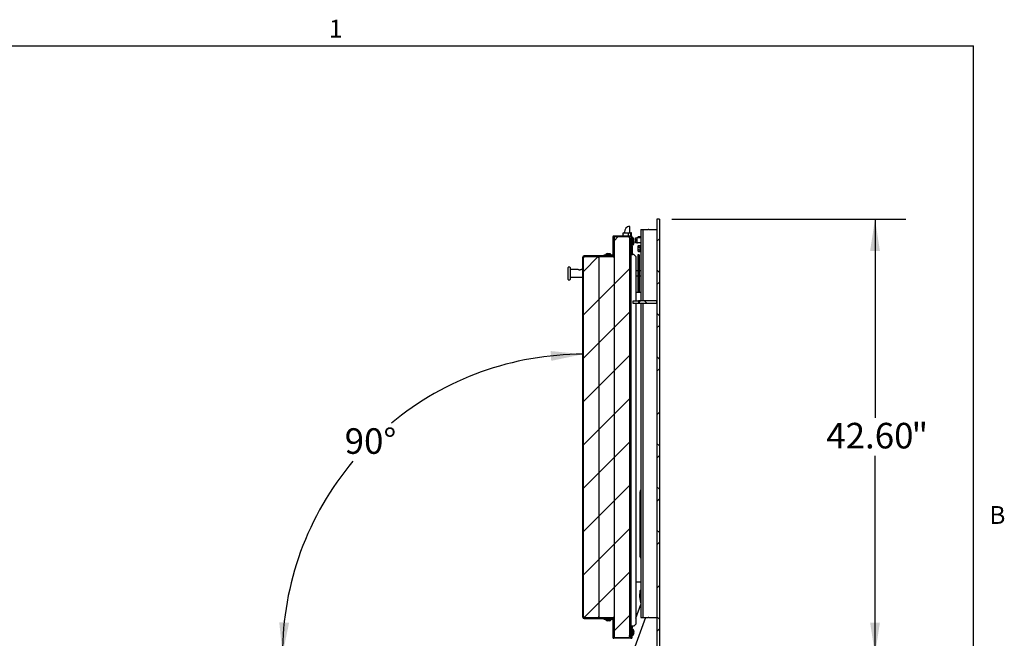
# Paper-space layout 'Sheet2' of a CAD drawing. Units: inches. Extents: x 0.1 to 10.8, y 0.2 to 8.4.
# Drawn here: x 6.7 to 10.8, y 5.8 to 8.3 of the extents above; entities that cross this region are included whole.
import ezdxf

# ---------------------------------------------------------------- set-up
doc = ezdxf.new("R2010")
doc.units = ezdxf.units.IN
doc.header["$MEASUREMENT"] = 0
doc.layers.add('FORMAT', color=7, linetype='Continuous')
doc.styles.add('SLDTEXTSTYLE0', font='TXT', dxfattribs={"width": 0.605})
doc.dimstyles.new('SLDDIMSTYLE7', dxfattribs={"dimtxt": 0.101115, "dimasz": 0.13, "dimexe": 0, "dimexo": 0.0625, "dimgap": 0.025279, "dimtad": 0, "dimtih": 1, "dimtoh": 1, "dimlfac": 24, "dimrnd": 1e-09, "dimzin": 4, "dimdsep": 46, "dimlunit": 5, "dimtxsty": 'SLDTEXTSTYLE0', "dimsah": 1, "dimcen": 0.09, "dimadec": 0, "dimazin": 1, "dimtfac": 1, "dimtofl": 0, "dimtmove": 0, "dimatfit": 3, "dimfxl": 0, "dimfrac": 2, "dimtolj": 1, "dimtzin": 12, "dimarcsym": 0})
doc.dimstyles.new('SLDDIMSTYLE8', dxfattribs={"dimtxt": 0.101115, "dimasz": 0.13, "dimexe": 0, "dimexo": 0.0625, "dimgap": 0.025279, "dimtad": 0, "dimtih": 1, "dimtoh": 1, "dimdec": 4, "dimlfac": 24, "dimzin": 12, "dimdsep": 46, "dimlunit": 5, "dimtxsty": 'SLDTEXTSTYLE0', "dimsah": 1, "dimcen": 0.09, "dimadec": 0, "dimazin": 3, "dimtfac": 1, "dimtdec": 0, "dimtofl": 0, "dimtmove": 0, "dimatfit": 3, "dimfxl": 0, "dimfrac": 2, "dimtolj": 1, "dimtzin": 12, "dimarcsym": 0})

# ---------------------------------------------------------------- blocks, each defined once
blk = doc.blocks.new('_D_11')
at = {"layer": 'FORMAT'}
for p, q in [((9.3998, 7.4851), (10.3531, 7.4851)), ((10.2281, 7.4851), (10.2281, 6.6753)), ((10.2281, 5.7102), (10.2281, 6.52)), ((10.0929, 5.7102), (10.3531, 5.7102))]:
    blk.add_line(p, q, dxfattribs=at)
for points in [[(10.2281, 7.4851), (10.2081, 7.3551), (10.2481, 7.3551)], [(10.2281, 5.7102), (10.2481, 5.8402), (10.2081, 5.8402)]]:
    blk.add_solid(points, dxfattribs=at)
at = {"layer": 'FORMAT', "attachment_point": 1, "style": 'SLDTEXTSTYLE0'}
for s, insert, char_height in [('42.60', (10.0298, 6.6543), 0.10417), ('"', (10.377, 6.6543), 0.1042)]:
    blk.add_mtext(s, dxfattribs=dict(at, insert=insert, char_height=char_height))
blk = doc.blocks.new('_D_12')
at = {"layer": 'FORMAT'}
for start, end in [(90, 129.597), (139.9342, 180)]:
    blk.add_arc((9.0373, 5.7102), 1.2239, start, end, dxfattribs=at)
for points in [[(9.0373, 6.9341), (8.9064, 6.9472), (8.9085, 6.9072)], [(7.8134, 5.7102), (7.8403, 5.839), (7.8003, 5.8411)]]:
    blk.add_solid(points, dxfattribs=at)
at = {"layer": 'FORMAT', "insert": (8.0669, 6.6323), "char_height": 0.10417, "attachment_point": 1, "style": 'SLDTEXTSTYLE0'}
blk.add_mtext('90°', dxfattribs=at)

psp = doc.layouts.new('Sheet2')

# ---------------------------------------------------------------- hatches: boundary and pattern name
at = {"layer": 'FORMAT', "linetype": 'Continuous', "lineweight": 18}
h = psp.add_hatch(dxfattribs=at)
h.set_pattern_fill('ANSI38', color=256, style=0)
h.paths.add_polyline_path([(9.3497892, 5.6985931), (9.3497892, 7.4850514), (9.3393725, 7.4850514), (9.3393725, 5.6985931)], flags=0)
h = psp.add_hatch(dxfattribs=at)
h.set_pattern_fill('ANSI32', color=256, style=0)
edge = h.paths.add_edge_path(flags=0)
edge.add_line((9.23531, 7.3745826), (9.23781, 7.3745826))
edge.add_line((9.23781, 7.3745826), (9.23781, 7.4120826))
edge.add_arc((9.2336434, 7.4120826), 0.0041667, 0, 90)
edge.add_line((9.2336434, 7.4162493), (9.1638517, 7.4162493))
edge.add_arc((9.1638517, 7.4120826), 0.0041667, 90, 180)
edge.add_line((9.159685, 7.4120826), (9.159685, 7.339791))
edge.add_arc((9.1580184, 7.339791), 0.0016667, 270, 360, ccw=False)
edge.add_line((9.1580184, 7.3381243), (9.1232267, 7.3381243))
edge.add_line((9.1232267, 7.3381243), (9.1232267, 7.3356243))
edge.add_line((9.1232267, 7.3356243), (9.1580184, 7.3356243))
edge.add_arc((9.1580184, 7.339791), 0.0041667, 270, 360)
edge.add_line((9.162185, 7.339791), (9.162185, 7.4120826))
edge.add_arc((9.1638517, 7.4120826), 0.0016667, 90, 180, ccw=False)
edge.add_line((9.1638517, 7.4137493), (9.2336434, 7.4137493))
edge.add_arc((9.2336434, 7.4120826), 0.0016667, 0, 90, ccw=False)
edge.add_line((9.23531, 7.4120826), (9.23531, 7.3745826))
h = psp.add_hatch(dxfattribs=at)
h.set_pattern_fill('ANSI31', color=256, style=0)
edge = h.paths.add_edge_path(flags=0)
edge.add_line((9.1699559, 5.7783326), (9.2220392, 5.7783326))
edge.add_arc((9.2220392, 5.783541), 0.0052083, 270, 360)
edge.add_line((9.2272475, 5.783541), (9.2272475, 7.408541))
edge.add_arc((9.2220392, 7.408541), 0.0052083, 0, 90)
edge.add_line((9.2220392, 7.4137493), (9.1699559, 7.4137493))
edge.add_arc((9.1699559, 7.408541), 0.0052083, 90, 180)
edge.add_line((9.1647475, 7.408541), (9.1647475, 5.783541))
edge.add_arc((9.1699559, 5.783541), 0.0052083, 180, 270)
h = psp.add_hatch(dxfattribs=at)
h.set_pattern_fill('ANSI32', color=256, style=0)
edge = h.paths.add_edge_path(flags=0)
edge.add_arc((9.0423517, 7.3305618), 0.0026042, 90, 180, ccw=False)
edge.add_line((9.0423517, 7.333166), (9.162185, 7.333166))
edge.add_line((9.162185, 7.333166), (9.162185, 7.3356243))
edge.add_line((9.162185, 7.3356243), (9.0423517, 7.3356243))
edge.add_arc((9.0423517, 7.3305618), 0.0050625, 90, 180)
edge.add_line((9.0372892, 7.3305618), (9.0372892, 5.8615201))
edge.add_arc((9.0423517, 5.8615201), 0.0050625, 180, 270)
edge.add_line((9.0423517, 5.8564576), (9.162185, 5.8564576))
edge.add_line((9.162185, 5.8564576), (9.162185, 5.858916))
edge.add_line((9.162185, 5.858916), (9.0423517, 5.858916))
edge.add_arc((9.0423517, 5.8615201), 0.0026042, 180, 270, ccw=False)
edge.add_line((9.0397475, 5.8615201), (9.0397475, 7.3305618))
h = psp.add_hatch(dxfattribs=at)
h.set_pattern_fill('ANSI31', color=256, style=0)
edge = h.paths.add_edge_path(flags=0)
edge.add_line((9.0970392, 7.3330201), (9.0449559, 7.3330201))
edge.add_arc((9.0449559, 7.3278118), 0.0052083, 90, 180)
edge.add_line((9.0397475, 7.3278118), (9.0397475, 5.8642701))
edge.add_arc((9.0449559, 5.8642701), 0.0052083, 180, 270)
edge.add_line((9.0449559, 5.8590618), (9.0970392, 5.8590618))
edge.add_arc((9.0970392, 5.8642701), 0.0052083, 270, 360)
edge.add_line((9.1022475, 5.8642701), (9.1022475, 7.3278118))
edge.add_arc((9.0970392, 7.3278118), 0.0052083, 0, 90)
h = psp.add_hatch(dxfattribs=at)
h.set_pattern_fill('ANSI31', color=256, style=0)
edge = h.paths.add_edge_path(flags=0)
edge.add_line((9.1074559, 5.8590618), (9.1595392, 5.8590618))
edge.add_arc((9.1595392, 5.8642701), 0.0052083, 270, 360)
edge.add_line((9.1647475, 5.8642701), (9.1647475, 7.3278118))
edge.add_arc((9.1595392, 7.3278118), 0.0052083, 0, 90)
edge.add_line((9.1595392, 7.3330201), (9.1074559, 7.3330201))
edge.add_arc((9.1074559, 7.3278118), 0.0052083, 90, 180)
edge.add_line((9.1022475, 7.3278118), (9.1022475, 5.8642701))
edge.add_arc((9.1074559, 5.8642701), 0.0052083, 180, 270)
h = psp.add_hatch(dxfattribs=at)
h.set_pattern_fill('ANSI38', color=256, style=0)
h.paths.add_polyline_path([(9.2638517, 7.1413014), (9.3393725, 7.1413014), (9.3393725, 7.1517181), (9.2638517, 7.1517181)], flags=0)
h = psp.add_hatch(dxfattribs=at)
h.set_pattern_fill('ANSI32', color=256, style=0)
edge = h.paths.add_edge_path(flags=0)
edge.add_arc((9.2336434, 5.7799993), 0.0041667, 270, 360)
edge.add_line((9.23781, 5.7799993), (9.23781, 5.8174993))
edge.add_line((9.23781, 5.8174993), (9.23531, 5.8174993))
edge.add_line((9.23531, 5.8174993), (9.23531, 5.7799993))
edge.add_arc((9.2336434, 5.7799993), 0.0016667, 270, 360, ccw=False)
edge.add_line((9.2336434, 5.7783326), (9.1638517, 5.7783326))
edge.add_arc((9.1638517, 5.7799993), 0.0016667, 180, 270, ccw=False)
edge.add_line((9.162185, 5.7799993), (9.162185, 5.852291))
edge.add_arc((9.1580184, 5.852291), 0.0041667, 0, 90)
edge.add_line((9.1580184, 5.8564576), (9.1232267, 5.8564576))
edge.add_line((9.1232267, 5.8564576), (9.1232267, 5.8539576))
edge.add_line((9.1232267, 5.8539576), (9.1580184, 5.8539576))
edge.add_arc((9.1580184, 5.852291), 0.0016667, 0, 90, ccw=False)
edge.add_line((9.159685, 5.852291), (9.159685, 5.7799993))
edge.add_arc((9.1638517, 5.7799993), 0.0041667, 180, 270)
edge.add_line((9.1638517, 5.7758326), (9.2336434, 5.7758326))

# ---------------------------------------------------------------- linework, layer by layer
at = {"color": 8, "linetype": 'Continuous', "lineweight": 18}
for p in [(0.329927, 8.1920732), (10.629927, 0.3920732)]:
    psp.add_line(p, (10.629927, 8.1920732), dxfattribs=at)
at = {"color": 7, "linetype": 'Continuous', "lineweight": 25}
for p, q in [((9.3393725, 7.4850514), (9.3393725, 5.6985931)), ((9.3497892, 7.4850514), (9.3393725, 7.4850514)), ((9.3497892, 7.4850514), (9.3497892, 5.6985931)), ((9.2019767, 7.4162493), (9.2019767, 7.4292701)), ((9.2019767, 7.4292701), (9.22406, 7.4292701)), ((9.2073934, 7.4292701), (9.2073934, 7.4318743)), ((9.22406, 7.4162493), (9.22406, 7.4292701)), ((9.22406, 7.4292701), (9.23281, 7.4292701)), ((9.2282267, 7.4555937), (9.2282267, 7.4292701)), ((9.23281, 7.4162493), (9.23281, 7.4292701)), ((9.23531, 7.4292701), (9.23281, 7.4292701)), ((9.23531, 7.4159015), (9.23531, 7.4292701)), ((9.2742684, 7.4433847), (9.2742684, 7.1517181)), ((9.2742684, 7.4433847), (9.2814559, 7.4433847)), ((9.2814559, 7.4433847), (9.2820809, 7.4433847)), ((9.2820809, 7.4433847), (9.2820809, 7.1517181)), ((9.2820809, 7.4433847), (9.2827059, 7.4433847)), ((9.2827059, 7.4433847), (9.3038969, 7.4433847)), ((9.3038969, 7.4433847), (9.3042188, 7.4433847)), ((9.3048319, 7.4433847), (9.3042188, 7.4433847)), ((9.3048319, 7.4433847), (9.3054757, 7.4433847)), ((9.3060887, 7.4433847), (9.3054757, 7.4433847)), ((9.3060887, 7.4433847), (9.3064106, 7.4433847)), ((9.3064106, 7.4433847), (9.3387475, 7.4433847)), ((9.3387475, 7.4433847), (9.3393725, 7.4433847)), ((9.159685, 7.4120826), (9.159685, 7.339791)), ((9.162185, 7.4119362), (9.1623482, 7.4127633)), ((9.162185, 7.4120826), (9.162185, 7.339791)), ((9.2336434, 7.4162493), (9.1638517, 7.4162493)), ((9.2336434, 7.4137493), (9.1638517, 7.4137493)), ((9.1638517, 7.4137493), (9.1638517, 7.4120826)), ((9.1638517, 7.3902076), (9.1638517, 7.4120826)), ((9.1647475, 7.3902076), (9.1638517, 7.3902076)), ((9.1647475, 7.408541), (9.1647475, 5.783541)), ((9.1699559, 7.4137493), (9.2220392, 7.4137493)), ((9.22406, 7.4133413), (9.22406, 7.4137493)), ((9.2272475, 7.408541), (9.2272475, 5.783541)), ((9.23281, 7.4136451), (9.23281, 7.4137493)), ((9.23281, 7.4136451), (9.23281, 7.3407285)), ((9.23281, 7.4136451), (9.2342233, 7.4136451)), ((9.23531, 7.3745826), (9.23531, 7.4120826)), ((9.23781, 7.3745826), (9.23781, 7.4120826)), ((9.2423934, 7.4084368), (9.23781, 7.4084368)), ((9.23781, 7.3876035), (9.2423934, 7.3876035)), ((9.2423934, 7.3876035), (9.2423934, 7.4084368)), ((9.2423934, 7.379791), (9.2423934, 7.3876035)), ((9.2445227, 7.4034328), (9.2448575, 7.4007265)), ((9.2445227, 7.4007265), (9.2448575, 7.3980201)), ((9.2448575, 7.3980201), (9.2445227, 7.3953138)), ((9.2448575, 7.3953138), (9.2445227, 7.3926075)), ((9.2445227, 7.392914), (9.2448575, 7.3902076)), ((9.2448575, 7.3902076), (9.2445227, 7.3875013)), ((9.2448575, 7.3875013), (9.2445227, 7.384795)), ((9.2514809, 7.4038014), (9.2514809, 7.4090097)), ((9.2514809, 7.4090097), (9.2573392, 7.4090097)), ((9.2514809, 7.4038014), (9.2514809, 7.3933847)), ((9.2514809, 7.3881764), (9.2514809, 7.3933847)), ((9.2573392, 7.3881764), (9.2514809, 7.3881764)), ((9.2573392, 7.4090097), (9.2573392, 7.4038014)), ((9.2600892, 7.4090097), (9.2573392, 7.4090097)), ((9.2573392, 7.4038014), (9.2573392, 7.3933847)), ((9.2573392, 7.3933847), (9.2573392, 7.3881764)), ((9.2573392, 7.3881764), (9.2600892, 7.3881764)), ((9.2742684, 7.4090097), (9.2600892, 7.4090097)), ((9.2742684, 7.3881764), (9.2600892, 7.3881764)), ((9.264128, 7.4137462), (9.2631976, 7.4121347)), ((9.2631976, 7.4107392), (9.2631976, 7.4121347)), ((9.2637327, 7.4090097), (9.2631976, 7.4107392)), ((9.2631976, 7.4090097), (9.2631976, 7.4107392)), ((9.264128, 7.4137462), (9.2716612, 7.4137462)), ((9.2716612, 7.4090097), (9.2716612, 7.4137462)), ((9.1360432, 7.344837), (9.1387495, 7.3451718)), ((9.1387495, 7.344837), (9.1414559, 7.3451718)), ((9.1414559, 7.3451718), (9.1441622, 7.344837)), ((9.1441622, 7.3451718), (9.1468685, 7.344837)), ((9.23531, 7.3745826), (9.23781, 7.3745826)), ((9.23531, 7.3745826), (9.23531, 7.3407285)), ((9.23781, 7.3744362), (9.23531, 7.3744362)), ((9.23781, 7.379791), (9.2423934, 7.379791)), ((9.23781, 7.3745826), (9.23781, 7.3744362)), ((9.23781, 7.3744362), (9.23781, 7.3407285)), ((9.264128, 7.3772879), (9.2631976, 7.3756764)), ((9.2631976, 7.3742808), (9.2631976, 7.3756764)), ((9.2631976, 7.3652597), (9.2631976, 7.3742808)), ((9.264128, 7.3712738), (9.2631976, 7.3742808)), ((9.2631976, 7.3562386), (9.2631976, 7.3652597)), ((9.264128, 7.3532316), (9.2631976, 7.3562386)), ((9.2631976, 7.3548431), (9.2631976, 7.3562386)), ((9.2631976, 7.3548431), (9.264128, 7.3532316)), ((9.264128, 7.3772879), (9.2716612, 7.3772879)), ((9.264128, 7.3712738), (9.2716612, 7.3712738)), ((9.264128, 7.3592457), (9.2716612, 7.3592457)), ((9.264128, 7.3532316), (9.2716612, 7.3532316)), ((9.2716612, 7.3712738), (9.2716612, 7.3772879)), ((9.2742684, 7.3717701), (9.2716612, 7.3717701)), ((9.2716612, 7.3592457), (9.2716612, 7.3712738)), ((9.2716612, 7.3532316), (9.2716612, 7.3592457)), ((9.2716612, 7.3587493), (9.2742684, 7.3587493)), ((9.0371225, 7.314791), (9.0372892, 7.314791)), ((9.0371225, 7.3095826), (9.0371225, 7.314791)), ((9.0371225, 7.2790618), (9.0371225, 7.3095826)), ((9.0372892, 5.8615201), (9.0372892, 7.3305618)), ((9.0397475, 5.8615201), (9.0397475, 7.3305618)), ((9.0397475, 5.8642701), (9.0397475, 7.3278118)), ((9.162185, 7.3356243), (9.0423517, 7.3356243)), ((9.162185, 7.333166), (9.0423517, 7.333166)), ((9.0423517, 7.3328714), (9.0437198, 7.3328714)), ((9.0449559, 7.3330201), (9.0970392, 7.3330201)), ((9.0982752, 7.3328714), (9.1062198, 7.3328714)), ((9.1022475, 7.3278118), (9.1022475, 5.8642701)), ((9.1074559, 7.3330201), (9.1595392, 7.3330201)), ((9.1232267, 7.3381243), (9.1232267, 7.3356243)), ((9.1580184, 7.3381243), (9.1232267, 7.3381243)), ((9.1580184, 7.3356243), (9.1232267, 7.3356243)), ((9.1310392, 7.3427076), (9.1310392, 7.3381243)), ((9.1518725, 7.3427076), (9.1310392, 7.3427076)), ((9.1362475, 7.333166), (9.1362475, 7.3330201)), ((9.1466642, 7.3330201), (9.1466642, 7.333166)), ((9.1518725, 7.3381243), (9.1518725, 7.3427076)), ((9.159685, 7.3356243), (9.159685, 7.3359722)), ((9.159685, 7.3330181), (9.159685, 7.333166)), ((9.1607752, 7.3328714), (9.162185, 7.3328714)), ((9.1621825, 7.3396445), (9.162185, 7.3396445)), ((9.162185, 7.3396445), (9.162185, 7.339791)), ((9.162185, 7.3356243), (9.162185, 7.3396445)), ((9.162185, 7.3356243), (9.162185, 7.333166)), ((9.162185, 7.3328714), (9.162185, 7.333166)), ((9.162185, 7.332298), (9.162185, 7.3328714)), ((9.1647475, 7.3278118), (9.1647475, 5.8642701)), ((9.23281, 7.3407285), (9.23281, 5.8251035)), ((9.23281, 7.3407285), (9.2392163, 7.3407285)), ((9.2458309, 7.3407285), (9.2392163, 7.3407285)), ((9.2536434, 7.332916), (9.2458309, 7.3407285)), ((9.2536434, 7.332916), (9.2536434, 7.1517181)), ((9.2663309, 7.3389576), (9.2617892, 7.3389576)), ((9.2617892, 7.3389576), (9.2617892, 7.3304599)), ((9.2617892, 7.3304599), (9.2617892, 7.2790618)), ((9.2663309, 7.3389576), (9.2663309, 7.3304599)), ((9.2663309, 7.3304599), (9.2663309, 7.2790618)), ((8.9776017, 7.2868287), (8.9776017, 7.2881764)), ((8.9776017, 7.2777533), (8.9776017, 7.2868287)), ((8.9776017, 7.2491203), (8.9776017, 7.2777533)), ((8.9841121, 7.2894785), (8.9789038, 7.2894785)), ((8.9854142, 7.2881764), (8.9854142, 7.2868287)), ((8.9854142, 7.2868287), (8.9854142, 7.2777533)), ((9.0180495, 7.2790618), (8.9854142, 7.2790618)), ((8.9854142, 7.2777533), (8.9854142, 7.2491203)), ((9.0372892, 7.2790618), (9.0309848, 7.2790618)), ((9.0370809, 7.2983914), (9.0371225, 7.2983914)), ((9.0370809, 7.2981243), (9.0370809, 7.2932248)), ((9.0370809, 7.2981243), (9.0371225, 7.2981243)), ((9.0370809, 7.2932248), (9.0370809, 7.2826329)), ((9.0370809, 7.2932248), (9.0371225, 7.2932248)), ((9.0370809, 7.2826329), (9.0371225, 7.2826329)), ((9.0370809, 7.2826329), (9.0370809, 7.2812974)), ((9.0370809, 7.2812974), (9.0370809, 7.2790618)), ((9.0370809, 7.2812974), (9.0371225, 7.2812974)), ((9.2617892, 7.2738535), (9.2536434, 7.2738535)), ((9.2663309, 7.2790618), (9.2617892, 7.2790618)), ((9.2617892, 7.2790618), (9.2617892, 7.2478118)), ((9.2663309, 7.2790618), (9.2663309, 7.2478118)), ((9.2742684, 7.2738535), (9.2663309, 7.2738535)), ((8.9776017, 7.2400449), (8.9776017, 7.2491203)), ((8.9776017, 7.2386972), (8.9776017, 7.2400449)), ((8.9789038, 7.2373951), (8.9841121, 7.2373951)), ((8.9854142, 7.2491203), (8.9854142, 7.2400449)), ((8.9854142, 7.2478118), (9.0372892, 7.2478118)), ((8.9854142, 7.2400449), (8.9854142, 7.2386972)), ((9.0370809, 7.2478118), (9.0370809, 7.2419945)), ((9.0370809, 7.2419945), (9.0371225, 7.2419945)), ((9.0370809, 7.241861), (9.0371225, 7.241861)), ((9.0370809, 7.2390565), (9.0371225, 7.2390565)), ((9.0370809, 7.2315912), (9.0371225, 7.2315912)), ((9.0370809, 7.2314576), (9.0371225, 7.2314576)), ((9.0370809, 7.2314576), (9.0370809, 7.2301222)), ((9.0370809, 7.2301222), (9.0371225, 7.2301222)), ((9.0370809, 7.2301222), (9.0370809, 7.2297215)), ((9.0370809, 7.2297215), (9.0371225, 7.2297215)), ((9.0370809, 7.2297215), (9.0370809, 7.2290738)), ((9.0370809, 7.2287867), (9.0371225, 7.2287867)), ((9.0370809, 7.2269463), (9.0371225, 7.2269463)), ((9.0370809, 7.2256984), (9.0370809, 7.221041)), ((9.0371225, 7.1949993), (9.0371225, 7.2478118)), ((9.2617892, 7.2530201), (9.2536434, 7.2530201)), ((9.2663309, 7.2478118), (9.2617892, 7.2478118)), ((9.2617892, 7.2478118), (9.2617892, 7.1964137)), ((9.2742684, 7.2530201), (9.2663309, 7.2530201)), ((9.2663309, 7.2478118), (9.2663309, 7.1964137)), ((9.0370809, 7.221041), (9.0371225, 7.221041)), ((9.0370809, 7.2209074), (9.0371225, 7.2209074)), ((9.0370809, 7.2209074), (9.0370809, 7.2182365)), ((9.0370809, 7.2182365), (9.0371225, 7.2182365)), ((9.0370809, 7.2133487), (9.0370809, 7.2120132)), ((9.0370809, 7.2133487), (9.0371225, 7.2133487)), ((9.0370809, 7.2120132), (9.0371225, 7.2120132)), ((9.0370809, 7.2120132), (9.0370809, 7.2105442)), ((9.0370809, 7.2106777), (9.0371225, 7.2106777)), ((9.0370809, 7.2088373), (9.0371225, 7.2088373)), ((9.0370809, 7.2075895), (9.0370809, 7.202932)), ((9.0370809, 7.202932), (9.0371225, 7.202932)), ((9.0370809, 7.2027985), (9.0371225, 7.2027985)), ((9.0370809, 7.2027401), (9.0370809, 7.2001275)), ((9.0370809, 7.2001275), (9.0371225, 7.2001275)), ((9.0371225, 7.189791), (9.0371225, 7.1949993)), ((9.0371225, 7.189791), (9.0372892, 7.189791)), ((9.2272475, 7.2053118), (9.23281, 7.2053118)), ((9.23281, 7.1861972), (9.2272475, 7.1861972)), ((9.2742684, 7.1861972), (9.2536434, 7.1861972)), ((9.2617892, 7.1964137), (9.2617892, 7.187916)), ((9.2617892, 7.187916), (9.2663309, 7.187916)), ((9.2663309, 7.1964137), (9.2663309, 7.187916)), ((9.2272475, 7.1549472), (9.23281, 7.1549472)), ((9.2430184, 7.1413014), (9.2430184, 7.1517181)), ((9.2430184, 7.1517181), (9.2638517, 7.1517181)), ((9.2638517, 7.1517181), (9.2638517, 7.1413014)), ((9.3393725, 7.1517181), (9.2638517, 7.1517181)), ((9.3393725, 7.1413014), (9.3393725, 7.1517181)), ((9.2638517, 7.1413014), (9.2430184, 7.1413014)), ((9.2536434, 7.1413014), (9.2536434, 5.832916)), ((9.3393725, 7.1413014), (9.2638517, 7.1413014)), ((9.2742684, 7.1413014), (9.2742684, 5.8600514)), ((9.2820809, 7.1413014), (9.2820809, 5.8600514)), ((9.23281, 6.611666), (9.2272475, 6.611666)), ((9.2272475, 6.580416), (9.23281, 6.580416)), ((9.2697111, 6.371747), (9.2697111, 6.1113376)), ((9.2742684, 6.1100283), (9.2728043, 6.10393)), ((9.23281, 6.0371347), (9.2272475, 6.0371347)), ((9.0370809, 5.877291), (9.0370809, 5.9939576)), ((9.0372892, 5.9939576), (9.0370809, 5.9939576)), ((9.2272475, 6.0058847), (9.23281, 6.0058847)), ((9.2536434, 6.0058847), (9.2742684, 6.0058847)), ((9.2695199, 5.9465709), (9.271495, 5.9713042)), ((9.2742684, 5.9209935), (9.269598, 5.9451684)), ((9.2536434, 5.8577625), (9.2742684, 5.914228)), ((9.0372892, 5.877291), (9.0370809, 5.877291)), ((9.0437198, 5.8592106), (9.0423517, 5.8592106)), ((9.0423517, 5.858916), (9.162185, 5.858916)), ((9.0970392, 5.8590618), (9.0449559, 5.8590618)), ((9.1062198, 5.8592106), (9.0982752, 5.8592106)), ((9.1595392, 5.8590618), (9.1074559, 5.8590618)), ((9.1362475, 5.8590618), (9.1362475, 5.858916)), ((9.1466642, 5.858916), (9.1466642, 5.8590618)), ((9.159685, 5.858916), (9.159685, 5.8590639)), ((9.162185, 5.8592106), (9.1607752, 5.8592106)), ((9.162185, 5.8592106), (9.162185, 5.8597839)), ((9.162185, 5.858916), (9.162185, 5.8592106)), ((9.162185, 5.858916), (9.162185, 5.8564576)), ((9.2932938, 5.8600514), (9.2389605, 5.7113018)), ((9.2742684, 5.8600514), (9.2814559, 5.8600514)), ((9.2820809, 5.8600514), (9.2814559, 5.8600514)), ((9.2827059, 5.8600514), (9.2820809, 5.8600514)), ((9.2827059, 5.8600514), (9.3038969, 5.8600514)), ((9.3042188, 5.8600514), (9.3038969, 5.8600514)), ((9.3048319, 5.8600514), (9.3042188, 5.8600514)), ((9.3054757, 5.8600514), (9.3048319, 5.8600514)), ((9.3060887, 5.8600514), (9.3054757, 5.8600514)), ((9.3064106, 5.8600514), (9.3060887, 5.8600514)), ((9.3064106, 5.8600514), (9.3387475, 5.8600514)), ((9.3393725, 5.8600514), (9.3387475, 5.8600514)), ((9.0423517, 5.8564576), (9.162185, 5.8564576)), ((9.1232267, 5.8564576), (9.1232267, 5.8539576)), ((9.1232267, 5.8564576), (9.1580184, 5.8564576)), ((9.1232267, 5.8539576), (9.1580184, 5.8539576)), ((9.1310392, 5.8539576), (9.1310392, 5.8493743)), ((9.1310392, 5.8493743), (9.1518725, 5.8493743)), ((9.1387495, 5.8469102), (9.1360432, 5.8472449)), ((9.1414559, 5.8469102), (9.1387495, 5.8472449)), ((9.1441622, 5.8472449), (9.1414559, 5.8469102)), ((9.1468685, 5.8472449), (9.1441622, 5.8469102)), ((9.1518725, 5.8493743), (9.1518725, 5.8539576)), ((9.159685, 5.8561098), (9.159685, 5.8564576)), ((9.159685, 5.852291), (9.159685, 5.7799993)), ((9.1602445, 5.8558131), (9.162185, 5.8558131)), ((9.162185, 5.8558131), (9.162185, 5.8564576)), ((9.162185, 5.852291), (9.162185, 5.8558131)), ((9.162185, 5.852291), (9.162185, 5.7799993)), ((9.2392163, 5.8251035), (9.23281, 5.8251035)), ((9.23281, 5.8251035), (9.23281, 5.7886451)), ((9.23531, 5.8251035), (9.23531, 5.8174993)), ((9.23531, 5.8210214), (9.23781, 5.8210214)), ((9.23781, 5.8144152), (9.2417141, 5.8251035)), ((9.23781, 5.8251035), (9.23781, 5.8210214)), ((9.23781, 5.8210214), (9.23781, 5.8174993)), ((9.2458309, 5.8251035), (9.2392163, 5.8251035)), ((9.2458309, 5.8251035), (9.2536434, 5.832916)), ((9.1638517, 5.7887493), (9.162185, 5.7887493)), ((9.1638517, 5.7824993), (9.1638517, 5.7887493)), ((9.1638517, 5.7824993), (9.1638517, 5.7808326)), ((9.1638517, 5.7783326), (9.1638517, 5.7808326)), ((9.1655071, 5.7808326), (9.1638517, 5.7808326)), ((9.1638517, 5.7783326), (9.2336434, 5.7783326)), ((9.2220392, 5.7783326), (9.1699559, 5.7783326)), ((9.2246303, 5.7783326), (9.2249568, 5.7792265)), ((9.23281, 5.8070826), (9.2272475, 5.8070826)), ((9.23281, 5.8042701), (9.2272475, 5.8042701)), ((9.2272475, 5.7938535), (9.23281, 5.7938535)), ((9.2272475, 5.785498), (9.2302995, 5.7938535)), ((9.23281, 5.781041), (9.23281, 5.7886451)), ((9.23531, 5.7886451), (9.23281, 5.7886451)), ((9.23281, 5.781041), (9.23531, 5.781041)), ((9.23531, 5.7799993), (9.23531, 5.8174993)), ((9.23781, 5.8174993), (9.23531, 5.8174993)), ((9.23781, 5.7799993), (9.23781, 5.8174993)), ((9.2423934, 5.812291), (9.23781, 5.812291)), ((9.2423934, 5.8094785), (9.23781, 5.8094785)), ((9.23781, 5.7886451), (9.2423934, 5.7886451)), ((9.2423934, 5.8094785), (9.2423934, 5.812291)), ((9.2423934, 5.7886451), (9.2423934, 5.8094785)), ((9.2445227, 5.807287), (9.2448575, 5.8045806)), ((9.2445227, 5.8044745), (9.2448575, 5.8017681)), ((9.2445227, 5.8017681), (9.2448575, 5.7990618)), ((9.2448575, 5.7990618), (9.2445227, 5.7963555)), ((9.2448575, 5.7963555), (9.2445227, 5.7936492))]:
    psp.add_line(p, q, dxfattribs=at)
for centre, radius, start, end in [((9.2324868, 7.4318743), 0.0250934, 102.1194714, 180), ((9.2273934, 7.4555937), 0.0008333, 0, 102.1194714), ((9.1638517, 7.4120826), 0.0041667, 90, 180), ((9.1638517, 7.4120826), 0.0016667, 90, 180), ((9.1699559, 7.408541), 0.0052083, 90, 180), ((9.2088522, 7.4162493), 0.0086255, 142.855303, 180), ((9.2220392, 7.408541), 0.0052083, 0, 90), ((9.2336434, 7.4120826), 0.0041667, 0, 90), ((9.2336434, 7.4120826), 0.0016667, 0, 90), ((9.2297545, 7.4001035), 0.0151389, 12.4830145, 33.3984885), ((9.2297545, 7.3959368), 0.0151389, 326.6015115, 347.592535), ((9.2297545, 7.3881243), 0.0151389, 326.6015115, 347.592535), ((9.1393725, 7.3300688), 0.0151389, 102.4830145, 123.3984885), ((9.1435392, 7.3300688), 0.0151389, 56.6015115, 77.592535), ((9.0423517, 7.3305618), 0.0050625, 90, 180), ((9.0423517, 7.3305618), 0.0026042, 90, 180), ((9.0449559, 7.3278118), 0.0052083, 90, 180), ((9.0970392, 7.3278118), 0.0052083, 0, 90), ((9.1074559, 7.3278118), 0.0052083, 90, 180), ((9.1580184, 7.339791), 0.0041667, 270, 360), ((9.1580184, 7.339791), 0.0016667, 270, 0), ((9.1595392, 7.3278118), 0.0052083, 0, 90), ((8.9789038, 7.2881764), 0.0013021, 90, 180), ((8.9841121, 7.2881764), 0.0013021, 360, 90), ((8.9789038, 7.2386972), 0.0013021, 180, 270), ((8.9841121, 7.2386972), 0.0013021, 270, 0), ((9.2820809, 6.371747), 0.0123698, 129.1667107, 180), ((9.2801277, 6.1113376), 0.0104167, 180, 235.7711337), ((9.2747117, 5.9461563), 0.0052083, 175.434424, 190.934424), ((9.2740909, 5.9710969), 0.0026042, 85.434424, 175.434424), ((9.0423517, 5.8615201), 0.0050625, 180, 270), ((9.0449559, 5.8642701), 0.0052083, 180, 270), ((9.0423517, 5.8615201), 0.0026042, 180, 270), ((9.0970392, 5.8642701), 0.0052083, 270, 0), ((9.1074559, 5.8642701), 0.0052083, 180, 270), ((9.1595392, 5.8642701), 0.0052083, 270, 0), ((9.1393725, 5.8620132), 0.0151389, 236.6015115, 257.592535), ((9.1435392, 5.8620132), 0.0151389, 282.4830145, 303.3984885), ((9.1580184, 5.852291), 0.0041667, 0, 90), ((9.1580184, 5.852291), 0.0016667, 0, 90), ((9.1638517, 5.7799993), 0.0041667, 180, 270), ((9.1638517, 5.7799993), 0.0016667, 180, 270), ((9.1699559, 5.783541), 0.0052083, 180, 270), ((9.2220392, 5.783541), 0.0052083, 270, 0), ((9.2336434, 5.7799993), 0.0016667, 270, 0), ((9.2336434, 5.7799993), 0.0041667, 270, 0), ((9.2297545, 5.8039576), 0.0151389, 12.4830145, 33.3984885), ((9.2297545, 5.8011451), 0.0151389, 12.4830145, 33.3984885), ((9.2297545, 5.7969785), 0.0151389, 326.6015115, 347.592535)]:
    psp.add_arc(centre, radius, start, end, dxfattribs=at)
for centre, major_axis, ratio, start_param, end_param in [((9.0423517, 7.3305618), (0.0026042, 0), 0.886862915, 1.570796327, 3.141592654), ((9.0423517, 7.3305618), (0.0050625, 0), 0.456205203, 1.570796327, 1.841161921), ((9.0423517, 5.8615201), (0.0026042, 0), 0.886862915, 3.141592654, 4.71238898), ((9.0423517, 5.8615201), (0.0050625, 0), 0.456205203, 4.442023333, 4.71238898)]:
    psp.add_ellipse(centre, major_axis=major_axis, ratio=ratio, start_param=start_param, end_param=end_param, dxfattribs=at)
for points, knots in [([(9.2448575, 7.4007265), (9.2448308, 7.4007265), (9.244781, 7.4007265), (9.2446045, 7.4007265), (9.2445227, 7.4007265)], [0, 0, 0, 0, 0.536984631, 1, 1, 1, 1]), ([(9.2445227, 7.3953138), (9.2446045, 7.3953138), (9.244781, 7.3953138), (9.2448308, 7.3953138), (9.2448575, 7.3953138)], [0, 0, 0, 0, 0.463015369, 1, 1, 1, 1]), ([(9.2445227, 7.3875013), (9.2446045, 7.3875013), (9.244781, 7.3875013), (9.2448308, 7.3875013), (9.2448575, 7.3875013)], [0, 0, 0, 0, 0.463015369, 1, 1, 1, 1]), ([(9.2631976, 7.4107392), (9.2631986, 7.4108105), (9.2632118, 7.4118259), (9.2636866, 7.412821), (9.264128, 7.4137462)], [0, 0, 0, 0, 0.0702136491, 1, 1, 1, 1]), ([(9.1387495, 7.3451718), (9.1387495, 7.345145), (9.1387495, 7.3450953), (9.1387495, 7.3449188), (9.1387495, 7.344837)], [0, 0, 0, 0, 0.536984631, 1, 1, 1, 1]), ([(9.1441622, 7.344837), (9.1441622, 7.3449188), (9.1441622, 7.3450953), (9.1441622, 7.345145), (9.1441622, 7.3451718)], [0, 0, 0, 0, 0.463015369, 1, 1, 1, 1]), ([(9.2631976, 7.3742808), (9.2631986, 7.3743521), (9.2632118, 7.3753676), (9.2636866, 7.3763626), (9.264128, 7.3772879)], [0, 0, 0, 0, 0.0702136491, 1, 1, 1, 1]), ([(9.2631976, 7.3652597), (9.2633189, 7.3668944), (9.2634698, 7.3689304), (9.2640197, 7.370888), (9.264128, 7.3712738)], [0, 0, 0, 0, 0.80291859, 1, 1, 1, 1]), ([(9.264128, 7.3592457), (9.2637431, 7.3607914), (9.2632491, 7.3627754), (9.2632069, 7.3648102), (9.2631976, 7.3652597)], [0, 0, 0, 0, 0.779065703, 1, 1, 1, 1]), ([(9.2631976, 7.3562386), (9.2631986, 7.3563099), (9.2632118, 7.3573254), (9.2636866, 7.3583204), (9.264128, 7.3592457)], [0, 0, 0, 0, 0.0702136491, 1, 1, 1, 1]), ([(9.0309848, 7.2790618), (9.0309188, 7.2790337), (9.0307869, 7.2789776), (9.0297656, 7.278579), (9.0282214, 7.2780923), (9.0262007, 7.2776893), (9.0240067, 7.2775951), (9.0219626, 7.2778209), (9.0201727, 7.2782515), (9.0187898, 7.2787234), (9.01801, 7.2790424), (9.0180392, 7.2790306), (9.0180495, 7.2790264)], [0, 0, 0, 0, 0.101327471, 0.202478094, 0.308281716, 0.419210858, 0.524714681, 0.622190998, 0.721809804, 0.82983859, 0.940268051, 1, 1, 1, 1]), ([(9.1387495, 5.8472449), (9.1387495, 5.8471632), (9.1387495, 5.8469867), (9.1387495, 5.8469369), (9.1387495, 5.8469102)], [0, 0, 0, 0, 0.463015369, 1, 1, 1, 1]), ([(9.1441622, 5.8469102), (9.1441622, 5.8469369), (9.1441622, 5.8469867), (9.1441622, 5.8471632), (9.1441622, 5.8472449)], [0, 0, 0, 0, 0.536984631, 1, 1, 1, 1]), ([(9.2448575, 5.8045806), (9.2448308, 5.8045806), (9.244781, 5.8045806), (9.2446045, 5.8045806), (9.2445227, 5.8045806)], [0, 0, 0, 0, 0.5369846307, 1, 1, 1, 1]), ([(9.2448575, 5.8017681), (9.2448308, 5.8017681), (9.244781, 5.8017681), (9.2446045, 5.8017681), (9.2445227, 5.8017681)], [0, 0, 0, 0, 0.536984631, 1, 1, 1, 1]), ([(9.2445227, 5.7963555), (9.2446045, 5.7963555), (9.244781, 5.7963555), (9.2448308, 5.7963555), (9.2448575, 5.7963555)], [0, 0, 0, 0, 0.463015369, 1, 1, 1, 1])]:
    psp.add_open_spline(points, degree=3, knots=knots, dxfattribs=at)
at = {"layer": 'FORMAT'}
for p in [(0.329927, 8.1920732), (10.629927, 0.3920732)]:
    psp.add_line(p, (10.629927, 8.1920732), dxfattribs=at)

# ---------------------------------------------------------------- texts
at = {"layer": 'FORMAT', "char_height": 0.0729167, "attachment_point": 1, "style": 'SLDTEXTSTYLE0'}
for s, insert in [('1', (8.0026201, 8.298341)), ('B', (10.6941223, 6.3151234))]:
    psp.add_mtext(s, dxfattribs=dict(at, insert=insert))

# ---------------------------------------------------------------- dimensions: what is measured, and where the dimension line sits
at = {"layer": 'FORMAT'}
dim = psp.add_linear_dim(base=(10.2280692, 7.4850514), p1=(10.0429142, 5.7102076), p2=(9.3497892, 7.4850514), angle=90, text='<>"', dimstyle='SLDDIMSTYLE7', dxfattribs=at)
dim.commit()
dim.dimension.update_dxf_attribs({"geometry": '_D_11', "text_midpoint": (10.2280692, 6.5976295), "dimtype": 160})
dim = psp.add_angular_dim_2l(base=(8.6227475, 6.8617372), line1=((9.4387475, 5.7102076), (7.4699975, 5.7102076)), line2=((9.0372892, 5.8615201), (9.0372892, 7.3305618)), dimstyle='SLDDIMSTYLE8', dxfattribs=at)
dim.commit()
dim.dimension.update_dxf_attribs({"geometry": '_D_12', "text_midpoint": (8.1718803, 6.5756166), "dimtype": 162})

doc.saveas('drawing.dxf')
